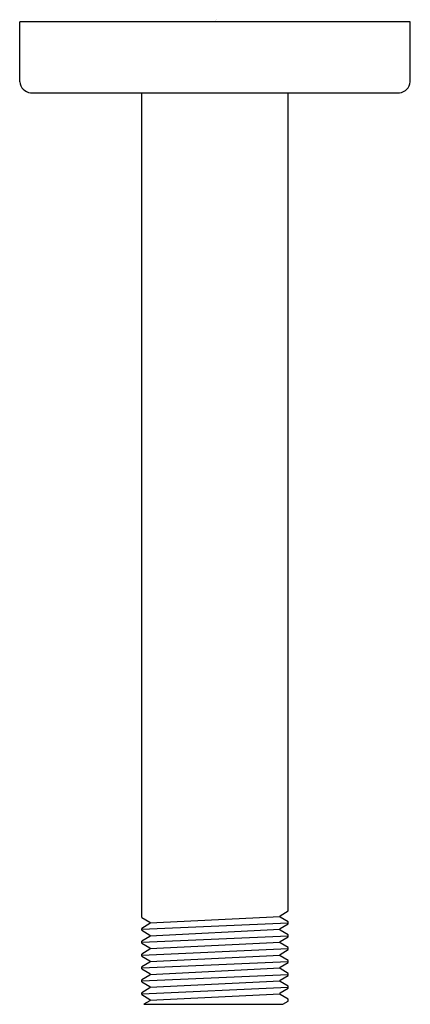
# Model space of a CAD drawing. Extents: x 4733.35 to 4735.52, y 234.27 to 239.73.
import ezdxf

# ---------------------------------------------------------------- set-up
doc = ezdxf.new("R2010")
doc.units = 0
doc.header["$LTSCALE"] = 0.64311
doc.layers.get('0').update_dxf_attribs({"color": 255, "linetype": 'CONTINUOUS'})
doc.layers.get('DEFPOINTS').update_dxf_attribs({"linetype": 'CONTINUOUS'})
doc.styles.get("Standard").update_dxf_attribs({"font": 'txt', "width": 0.8})

msp = doc.modelspace()

# ---------------------------------------------------------------- linework, layer by layer
for p, q in [((4733.355, 239.3875), (4733.355, 239.7212)), ((4735.519, 239.7212), (4733.355, 239.7212)), ((4735.519, 239.3875), (4735.519, 239.7212)), ((4733.415, 239.3275), (4735.459, 239.3275)), ((4734.0307, 234.755), (4734.0307, 239.3275)), ((4734.8432, 234.7905), (4734.8432, 239.3275)), ((4734.0307, 234.755), (4734.0764, 234.7286)), ((4734.0764, 234.7248), (4734.7975, 234.7603)), ((4734.7975, 234.7643), (4734.8432, 234.7905)), ((4734.7975, 234.7563), (4734.7975, 234.7643)), ((4734.8432, 234.7299), (4734.7975, 234.7563)), ((4734.0307, 234.6889), (4734.8432, 234.7246)), ((4734.0764, 234.721), (4734.0307, 234.6942)), ((4734.0764, 234.7286), (4734.0764, 234.721)), ((4734.7975, 234.6929), (4734.8432, 234.7193)), ((4734.8432, 234.7193), (4734.8432, 234.7299)), ((4734.0307, 234.6836), (4734.0307, 234.6942)), ((4734.0307, 234.6836), (4734.0764, 234.6572)), ((4734.0307, 234.6175), (4734.8432, 234.6532)), ((4734.0764, 234.6495), (4734.0307, 234.6228)), ((4734.0764, 234.6534), (4734.7975, 234.6889)), ((4734.0764, 234.6572), (4734.0764, 234.6495)), ((4734.7975, 234.6849), (4734.7975, 234.6929)), ((4734.8432, 234.6585), (4734.7975, 234.6849)), ((4734.7975, 234.6215), (4734.8432, 234.6479)), ((4734.8432, 234.6479), (4734.8432, 234.6585)), ((4734.0307, 234.6122), (4734.0307, 234.6228)), ((4734.0307, 234.6122), (4734.0764, 234.5858)), ((4734.0764, 234.582), (4734.7975, 234.6175)), ((4734.0764, 234.5858), (4734.0764, 234.5781)), ((4734.7975, 234.6135), (4734.7975, 234.6215)), ((4734.8432, 234.5872), (4734.7975, 234.6135)), ((4734.8432, 234.5765), (4734.8432, 234.5872)), ((4734.0307, 234.5461), (4734.8432, 234.5818)), ((4734.0764, 234.5781), (4734.0307, 234.5515)), ((4734.0307, 234.5408), (4734.0307, 234.5515)), ((4734.0307, 234.5408), (4734.0764, 234.5144)), ((4734.0764, 234.5106), (4734.7975, 234.5461)), ((4734.7975, 234.5501), (4734.8432, 234.5765)), ((4734.7975, 234.5421), (4734.7975, 234.5501)), ((4734.8432, 234.5158), (4734.7975, 234.5421)), ((4734.0307, 234.4747), (4734.8432, 234.5104)), ((4734.0764, 234.5067), (4734.0307, 234.48)), ((4734.0307, 234.4694), (4734.0307, 234.48)), ((4734.0764, 234.5144), (4734.0764, 234.5067)), ((4734.7973, 234.4786), (4734.8432, 234.5051)), ((4734.7973, 234.4708), (4734.7973, 234.4786)), ((4734.8432, 234.5051), (4734.8432, 234.5158)), ((4734.0307, 234.4694), (4734.0764, 234.443)), ((4734.0307, 234.4033), (4734.8432, 234.439)), ((4734.0764, 234.4353), (4734.0307, 234.4086)), ((4734.0764, 234.4392), (4734.7973, 234.4747)), ((4734.0764, 234.443), (4734.0764, 234.4353)), ((4734.8432, 234.4442), (4734.7973, 234.4708)), ((4734.7973, 234.4072), (4734.8432, 234.4337)), ((4734.8432, 234.4337), (4734.8432, 234.4442)), ((4734.0307, 234.398), (4734.0307, 234.4086)), ((4734.0307, 234.398), (4734.0764, 234.3716)), ((4734.0307, 234.3319), (4734.8432, 234.3676)), ((4734.0764, 234.3677), (4734.7973, 234.4033)), ((4734.0764, 234.3716), (4734.0764, 234.3638)), ((4734.7973, 234.3995), (4734.7973, 234.4072)), ((4734.8432, 234.3729), (4734.7973, 234.3995)), ((4734.8432, 234.3623), (4734.8432, 234.3729)), ((4734.0764, 234.3638), (4734.0307, 234.3371)), ((4734.0307, 234.3266), (4734.0307, 234.3371)), ((4734.0307, 234.3266), (4734.0764, 234.3002)), ((4734.0764, 234.2964), (4734.7973, 234.3319)), ((4734.7973, 234.3358), (4734.8432, 234.3623)), ((4734.7973, 234.328), (4734.7973, 234.3358)), ((4734.8432, 234.3015), (4734.7973, 234.328)), ((4734.0764, 234.2925), (4734.0428, 234.2731)), ((4734.0428, 234.2731), (4734.8128, 234.2731)), ((4734.0764, 234.3002), (4734.0764, 234.2925)), ((4734.8128, 234.2731), (4734.8432, 234.2909)), ((4734.8432, 234.2909), (4734.8432, 234.3015))]:
    msp.add_line(p, q)
for centre, start, end in [((4733.4197, 239.3923), 184.1664, 265.8336), ((4735.4543, 239.3923), 274.1664, 355.8336)]:
    msp.add_arc(centre, 0.0649, start, end)

# ---------------------------------------------------------------- texts
at = {"layer": 'DEFPOINTS'}
for tag, p, s in [('TRADENAME', (4734.4335, 239.7297), ''), ('MODELNUMBER', (4734.4335, 239.7313), 'K-26320T'), ('PRODUCT', (4734.4335, 239.728), 'SHOWER ARM')]:
    msp.add_attdef(tag, p, s, height=0.001, dxfattribs=at)

doc.saveas('drawing.dxf')
